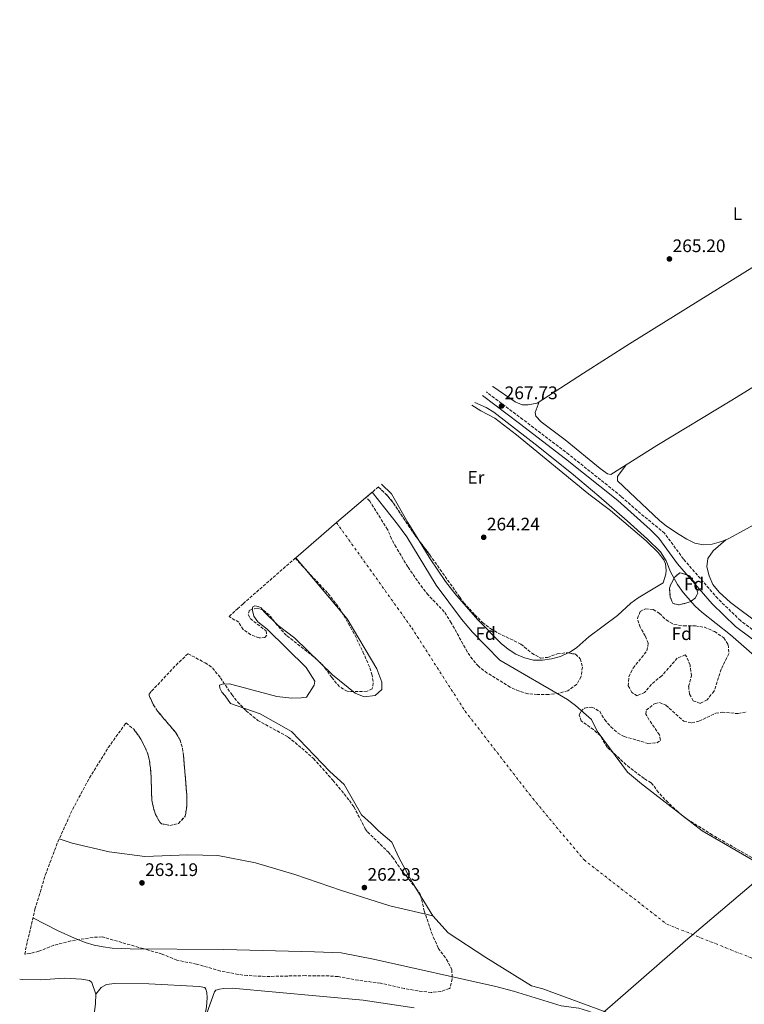
# Model space of a CAD drawing. Units: metres. Extents: x 605722 to 608414, y 4669105 to 4671436.
# Drawn here: x 607299 to 607697, y 4670651 to 4671194 of the extents above; entities that cross this region are included whole.
import ezdxf
from ezdxf.enums import TextEntityAlignment as Align

# ---------------------------------------------------------------- set-up
doc = ezdxf.new("R2010")
doc.units = ezdxf.units.M
doc.header["$MEASUREMENT"] = 0
doc.linetypes.add('DGN Style 3', pattern=[2.435891, 1.739922, -0.695969])
doc.linetypes.add('DGN Style 4', pattern=[2.785615, 1.391938, -0.695969, 0.00174, -0.695969])
for name, color, linetype, lineweight in [('Acequia sin especificar', 4, 'Continuous', 0), ('Camino', 7, 'DGN Style 3', 0), ('Cauce permanente', 151, 'Continuous', 13), ('Cauce permanente (área)', 142, 'Continuous', 13), ('Cota de punto acotado terreno', 7, 'Continuous', 0), ('Curva de nivel intermedia', 30, 'Continuous', 0), ('Eje cauce permanente (área)', 70, 'DGN Style 4', 0), ('Etiqueta de uso rústico', 92, 'Continuous', 0), ('Etiqueta de zona arbolada', 92, 'Continuous', 0), ('Límite de Autonomía', 7, 'Continuous', 0), ('Línea de cambio de uso (parcela vista)', 92, 'Continuous', 0), ('Margen derecho', 7, 'Continuous', 0), ('Punto acotado terreno (símbolo)', 7, 'Continuous', 0), ('Zona arbolada', 92, 'DGN Style 3', 0)]:
    doc.layers.add(name, color=color, linetype=linetype, lineweight=lineweight)
doc.styles.add('Style-Arial', font='arial.ttf')

# ---------------------------------------------------------------- blocks, each defined once
blk = doc.blocks.new('5PATER')
at = {"layer": 'Punto acotado terreno (símbolo)', "linetype": 'Continuous', "lineweight": 0}
h = blk.add_hatch(color=51, dxfattribs=at)
edge = h.paths.add_edge_path()
edge.add_ellipse((0, 0), major_axis=(-0.11, -0.111), ratio=0.999422, start_angle=0, end_angle=360)

msp = doc.modelspace()

# ---------------------------------------------------------------- linework, layer by layer
at = {"layer": 'Acequia sin especificar', "color": 4, "linetype": 'Continuous', "lineweight": 0}
msp.add_polyline3d([(607525.98, 4670700.17, 263.86), (607502.19, 4670705.66, 263.32), (607475.57, 4670714.04, 263.06), (607449.94, 4670722.92, 262.84), (607428.25, 4670729.33, 262.73), (607407.54, 4670733.28, 262.68), (607391.08, 4670733.77, 262.71), (607367.42, 4670732.78, 262.8), (607347.7, 4670735.25, 262.87), (607327.49, 4670740.18, 263.05), (607320.32, 4670742.57, 263.09)], dxfattribs=at)
at = {"layer": 'Camino', "color": 7, "linetype": 'DGN Style 3', "lineweight": 0}
msp.add_polyline3d([(607829.11, 4670797.41, 267.18), (607829.1, 4670797.41, 267.18), (607819.97, 4670798.4, 267.14), (607799.65, 4670802.21, 267.18), (607780.75, 4670808.11, 267.18), (607763.28, 4670815.92, 267.18), (607746.41, 4670825.57, 267.26), (607729.86, 4670837.78, 267.35), (607711.51, 4670850.58, 267.38), (607695.28, 4670862.71, 267.43), (607682.75, 4670874.83, 267.43), (607663.9, 4670896.59, 267.43), (607653.49, 4670910.83, 267.47), (607638.38, 4670923.28, 267.49), (607629.61, 4670931.14, 267.51), (607600.83, 4670954.2, 267.55), (607575.43, 4670973.56, 267.87), (607555.44, 4670988.64, 267.84)], dxfattribs=at)
at = {"layer": 'Cauce permanente', "color": 151, "linetype": 'Continuous', "lineweight": 13}
msp.add_polyline3d([(607628.94, 4670644.22, 260), (607586.42, 4670659.95, 260), (607580.2, 4670661.61, 260), (607555.11, 4670677.17, 260), (607534.41, 4670690.78, 260), (607525.98, 4670700.17, 260), (607514.6, 4670718.7, 260), (607507.25, 4670732.15, 260), (607503.44, 4670740.75, 260), (607495.98, 4670746.95, 260), (607492.02, 4670750.97, 260), (607486.71, 4670755.7, 260), (607477.08, 4670772.49, 260), (607469.31, 4670779.57, 260), (607448.06, 4670801.6, 260), (607430.98, 4670811.41, 260), (607414.61, 4670817.03, 260), (607411.61, 4670821.21, 260), (607409.75, 4670823.27, 260), (607408.61, 4670825.46, 260), (607408.49, 4670827.08, 260), (607410.07, 4670827.69, 260), (607413.97, 4670827.81, 260), (607440.04, 4670820.95, 260), (607448.33, 4670819.94, 260), (607453.52, 4670820.24, 260), (607456.43, 4670820.54, 260), (607460.66, 4670827.2, 260), (607461.07, 4670829.34, 260), (607456.2, 4670836.8, 260), (607434.68, 4670858.08, 260), (607429.67, 4670862.02, 260), (607427.32, 4670865.19, 260), (607426.47, 4670869.03, 260), (607426.78, 4670870.36, 260), (607427.89, 4670870.76, 260), (607429.78, 4670870.41, 260), (607431.46, 4670869.81, 260), (607432.91, 4670867.8, 260), (607440.82, 4670859.92, 260), (607450.04, 4670853.03, 260), (607470.75, 4670832.75, 260), (607483.21, 4670822.68, 260), (607488.16, 4670820.69, 260), (607494.21, 4670821.46, 260), (607497.88, 4670824.74, 260), (607497.9, 4670828.82, 260), (607495.08, 4670836.1, 260), (607478.8, 4670863.62, 260), (607450.57, 4670897.37, 0), (607472.86, 4670916.77, 0), (607492.63, 4670933.48, 0), (607506.44, 4670915.91, 260), (607511.61, 4670908.81, 260), (607527.82, 4670882.25, 260), (607541.65, 4670863.57, 260), (607547.8, 4670856.38, 260), (607562.87, 4670840.89, 260), (607600.12, 4670819.23, 260), (607604.52, 4670815.89, 260), (607613.24, 4670808.15, 260), (607616.31, 4670801.87, 260), (607633.12, 4670779.18, 260), (607640.84, 4670772.83, 260), (607674.27, 4670746.82, 260), (607749.1, 4670703.52, 260)], dxfattribs=at)
at = {"layer": 'Cauce permanente (área)', "color": 142, "linetype": 'Continuous', "lineweight": 13, "flags": 128}
for points, elevation in [([(607492.63, 4670933.48), (607506.44, 4670915.91), (607511.61, 4670908.81), (607527.82, 4670882.25), (607541.65, 4670863.57), (607547.8, 4670856.38), (607562.87, 4670840.89), (607600.12, 4670819.23), (607604.52, 4670815.89), (607613.24, 4670808.15), (607616.31, 4670801.87), (607633.12, 4670779.18), (607640.84, 4670772.83), (607674.27, 4670746.82), (607749.1, 4670703.52), (607766.78, 4670696.23)], 260.7), ([(607450.57, 4670897.37), (607478.8, 4670863.62), (607495.08, 4670836.1), (607497.9, 4670828.82), (607497.88, 4670824.74), (607494.21, 4670821.46), (607488.16, 4670820.69), (607483.21, 4670822.68), (607470.75, 4670832.75), (607450.04, 4670853.03), (607440.82, 4670859.92), (607432.91, 4670867.8), (607431.46, 4670869.81), (607429.78, 4670870.41), (607427.89, 4670870.76), (607426.78, 4670870.36), (607426.47, 4670869.03), (607427.32, 4670865.19), (607429.67, 4670862.02), (607434.68, 4670858.08), (607456.2, 4670836.8), (607461.07, 4670829.34), (607460.66, 4670827.2), (607456.43, 4670820.54), (607453.52, 4670820.24), (607448.33, 4670819.94), (607440.04, 4670820.95), (607413.97, 4670827.81), (607410.07, 4670827.69), (607408.49, 4670827.08), (607408.61, 4670825.46), (607409.75, 4670823.27), (607411.61, 4670821.21), (607414.61, 4670817.03), (607430.98, 4670811.41), (607448.06, 4670801.6), (607469.31, 4670779.57), (607477.08, 4670772.49), (607486.71, 4670755.7), (607492.02, 4670750.97), (607495.98, 4670746.95), (607503.44, 4670740.75), (607507.25, 4670732.15), (607514.6, 4670718.7), (607525.98, 4670700.17), (607534.41, 4670690.78), (607555.11, 4670677.17), (607580.2, 4670661.61), (607586.42, 4670659.95), (607628.94, 4670644.22)], 260.77)]:
    msp.add_lwpolyline(points, dxfattribs=dict(at, elevation=elevation))
at = {"layer": 'Curva de nivel intermedia', "color": 30, "linetype": 'Continuous', "lineweight": 0, "elevation": 265, "flags": 128}
for points in [[(607724.9, 4670824.22), (607689.7, 4670854.86), (607674.04, 4670867.29), (607670.33, 4670870.63), (607663.66, 4670878.12), (607660.62, 4670882.54), (607656.8, 4670889.62), (607654.36, 4670895.71), (607651.19, 4670900.56), (607644.05, 4670907.61), (607632.98, 4670917.69), (607617.34, 4670931.31), (607603.31, 4670942.97), (607583.95, 4670958.61), (607559.53, 4670977.53), (607555.22, 4670980.04), (607549.1, 4670982.93)], [(607305.82, 4670699), (607319.64, 4670691.87), (607328.73, 4670687.71), (607334.65, 4670685.41), (607339.52, 4670683.95), (607344.45, 4670682.96), (607349.41, 4670682.35), (607359.41, 4670681.87), (607410.83, 4670681.47), (607460.82, 4670680.33), (607475.51, 4670679.69), (607493.25, 4670676.13), (607560.7, 4670661.2), (607570.37, 4670658.67), (607594.24, 4670651.19), (607596.57, 4670650.58), (607606.27, 4670649.19), (607611.06, 4670647.77), (607639.29, 4670637.52), (607654.09, 4670633.35), (607668.13, 4670628.07), (607707.47, 4670614.92), (607717.11, 4670612.28), (607718.7, 4670611.92)]]:
    msp.add_lwpolyline(points, dxfattribs=at)
at = {"layer": 'Eje cauce permanente (área)', "color": 70, "linetype": 'DGN Style 4', "lineweight": 0}
msp.add_polyline3d([(607472.86, 4670916.77, 260.73), (607514.29, 4670858.78, 260.73), (607543.69, 4670812.88, 260.72), (607580.95, 4670764.65, 260.73), (607609.16, 4670730.9, 260.73), (607654.76, 4670695.48, 260.74), (607792.78, 4670640.25, 260.99), (607920.88, 4670598.49, 260.73), (608037.29, 4670557.07, 260.74), (608162.95, 4670524.19, 260.74), (608215.16, 4670504.98, 260.74), (608251.16, 4670494.17, 260.73), (608308.76, 4670482.17, 260.74), (608392.86, 4670483.99, 260.87)], dxfattribs=at)
at = {"layer": 'Límite de Autonomía', "color": 7, "linetype": 'Continuous', "lineweight": 0}
msp.add_polyline3d([(607619.13, 4670646.24, 262.99), (607665, 4670686.37, 260.74), (607713.29, 4670727.18, 260.92), (607740.28, 4670751.38, 263.88), (607788.55, 4670794.85, 265.01), (607804.1, 4670808.87, 265.93), (607827.57, 4670830.04, 265.18), (607839.48, 4670840.78, 265.27), (607872.05, 4670869.77, 265.43), (607902.46, 4670897.45, 265.28), (607938.33, 4670924.85, 265.12), (607960.89, 4670943.76, 265.74), (607984.23, 4670957.87, 265.86), (608020.77, 4670979.19, 265.33), (608059.98, 4671001.83, 265.27), (608092.71, 4671021.56, 265.25), (608143.58, 4671051.63, 265.25), (608200.42, 4671085.61, 265.9), (608237.34, 4671107.7, 265.85), (608278.44, 4671132.14, 266.19), (608313.71, 4671153.31, 265.8), (608345.05, 4671172.25, 265.54), (608381.95, 4671193.7, 265.6)], dxfattribs=at)
at = {"layer": 'Línea de cambio de uso (parcela vista)', "color": 92, "linetype": 'Continuous', "lineweight": 0}
for points in [[(607846.47, 4671146.78, 265.44), (607851.38, 4671148.52, 264.79), (607854.08, 4671148.89, 264.38), (607857.39, 4671148.72, 264.3), (607861.55, 4671145.92, 264.26), (607871.03, 4671132.68, 264.58), (607882.91, 4671117.47, 264.7), (607888.24, 4671109.74, 264.95), (607889.53, 4671106.58, 264.95), (607889.41, 4671103.8, 264.91), (607885.35, 4671100.87, 264.9), (607854.61, 4671082.78, 265.46), (607808.95, 4671056.01, 265.39), (607728.87, 4671007.79, 265.52), (607690.44, 4670984.06, 265.68), (607649.16, 4670959.24, 265.72), (607632.43, 4670948.57, 265.75)], [(607558.86, 4670991.72, 265.33), (607559.03, 4670991.59, 265.33), (607571.22, 4670983.13, 265.29), (607575.16, 4670981.51, 265.29), (607578.33, 4670981.63, 265.29), (607583.27, 4670982.51, 265.29), (607608.95, 4670999.02, 265.97), (607634.25, 4671015.11, 266.04), (607702.98, 4671057.91, 266.12), (607772.89, 4671102.2, 265.8), (607815.88, 4671129.2, 265.85), (607841.45, 4671143.36, 265.59), (607845.7, 4671146.16, 265.47), (607846.47, 4671146.78, 265.44)], [(607687.12, 4670907.22, 265.97), (607688.48, 4670907.79, 265.99), (607697.37, 4670912.46, 265.83), (607714.75, 4670922.26, 265.28), (607855.79, 4671006.46, 264.99), (607913.79, 4671040.33, 265.18), (607922.48, 4671045.05, 265.18), (607922.95, 4671045.41, 265.18)], [(607547.39, 4670981.39, 264.3), (607552.29, 4670978.17, 264.28), (607559.99, 4670974.22, 264.36), (607572.03, 4670964.98, 264.44), (607611.72, 4670932.39, 264.2), (607623.72, 4670923.39, 264.3), (607643.34, 4670906.61, 264.44), (607649.92, 4670900.17, 264.53), (607653.03, 4670896.24, 264.62), (607654.05, 4670893.97, 264.65), (607654.38, 4670890.57, 264.65), (607654.26, 4670888.29, 264.65), (607652.71, 4670883.53, 264.69), (607638.95, 4670875.27, 264.49), (607634.97, 4670872.26, 264.45), (607627.5, 4670865.58, 264.41), (607611.72, 4670853.84, 264.32), (607605.28, 4670847.91, 264.32), (607601.12, 4670845.17, 264.27), (607600.47, 4670844.87, 264.26)], [(607632.43, 4670948.57, 265.75), (607623.9, 4670943.13, 265.76), (607622.04, 4670943.48, 265.76), (607617.98, 4670946.43, 265.74), (607598.83, 4670962.27, 265.68), (607585.56, 4670972.16, 265.68), (607582.6, 4670975.32, 265.68), (607582.26, 4670977.29, 265.68), (607584.51, 4670983.3, 265.32)], [(607632.43, 4670948.57, 265.75), (607627.66, 4670942.03, 265.91), (607627.64, 4670939.63, 265.66), (607650.65, 4670917.93, 265.83), (607654.53, 4670914.8, 265.85), (607661.53, 4670910.11, 265.87), (607665.79, 4670907.56, 265.87), (607670.17, 4670905.45, 265.87), (607674.73, 4670904.41, 265.87), (607679.71, 4670904.81, 265.87), (607684.81, 4670906.25, 265.94), (607687.12, 4670907.22, 265.97)], [(607517.82, 4670907.51, 264.7), (607512.1, 4670916.76, 264.71), (607503.11, 4670932.57, 264.65), (607497.7, 4670937.77, 264.65)], [(607600.47, 4670844.87, 264.26), (607596.2, 4670842.92, 264.2), (607591.32, 4670841.58, 264.12), (607586.26, 4670840.97, 264.04), (607581.28, 4670840.95, 263.99), (607576.36, 4670842.11, 263.96), (607571.7, 4670844.31, 263.93), (607567.46, 4670846.95, 263.91), (607563.57, 4670850.02, 263.92), (607550.7, 4670863.15, 264.2), (607538.07, 4670877.63, 264.55), (607532.83, 4670884.3, 264.69), (607524.46, 4670896.76, 264.69), (607517.82, 4670907.51, 264.7)], [(607687.12, 4670907.22, 265.97), (607680.21, 4670901.05, 265.69), (607677.29, 4670896.99, 265.77), (607676.71, 4670892.24, 265.81), (607677.97, 4670887.41, 265.8), (607680.13, 4670882.62, 265.92), (607683.51, 4670878.4, 266.01), (607689.75, 4670872.69, 266.09), (607705.73, 4670860.67, 265.94)], [(607298.53, 4670665.25, 269.07), (607299.95, 4670665.03, 269.08), (607309.93, 4670664.89, 269.12), (607323.18, 4670665.67, 268.96), (607332.62, 4670665.19, 268.72), (607336.86, 4670664.53, 268.67), (607338.21, 4670663.28, 268.67), (607340.36, 4670656.9, 268.67)], [(607340.36, 4670656.9, 268.67), (607343.39, 4670660.58, 268.43), (607346.36, 4670662.23, 268.35), (607350.63, 4670662.79, 268.27), (607369.62, 4670662.6, 268.36), (607397.23, 4670661.23, 268.88), (607400.41, 4670660.57, 269.08), (607401, 4670659.76, 269.04), (607401.55, 4670657.81, 269.08), (607401.72, 4670654.97, 269), (607401.34, 4670649.98, 268.98), (607399.96, 4670641.94, 268.96)], [(607399.96, 4670641.94, 268.96), (607405.79, 4670658.28, 268.88), (607406.54, 4670659.07, 268.88), (607408.44, 4670659.78, 268.88), (607410.98, 4670660.13, 268.88), (607415.46, 4670660.18, 268.88), (607487.5, 4670653.63, 268.92), (607515.67, 4670649.44, 268.92)], [(607340.36, 4670656.9, 268.67), (607340.19, 4670651.73, 268.63), (607337.84, 4670632.61, 268.27), (607333.04, 4670590.21, 268.23), (607331.32, 4670580.38, 267.92), (607329.96, 4670574.64, 267.74), (607329.71, 4670568.34, 268.23)]]:
    msp.add_polyline3d(points, dxfattribs=at)
at = {"layer": 'Margen derecho', "color": 7, "linetype": 'Continuous', "lineweight": 0}
msp.add_polyline3d([(607553.21, 4670986.63, 267.84), (607573.66, 4670971.22, 267.87), (607599.02, 4670951.89, 267.55), (607627.71, 4670928.9, 267.51), (607645.49, 4670912.96, 267.47), (607650.29, 4670908.11, 267.47), (607660.61, 4670893.97, 267.43), (607679.7, 4670871.94, 267.43), (607692.55, 4670859.5, 267.43), (607709.05, 4670847.17, 267.38), (607727.41, 4670834.37, 267.35), (607744.12, 4670822.05, 267.26), (607761.37, 4670812.18, 267.18), (607779.26, 4670804.18, 267.18), (607798.63, 4670798.13, 267.18), (607819.35, 4670794.25, 267.14), (607826.24, 4670793.5, 267.18), (607826.24, 4670793.5, 267.18)], dxfattribs=at)
at = {"layer": 'Zona arbolada', "color": 92, "linetype": 'DGN Style 3', "lineweight": 0, "extrusion": (-0.000913805, -0.000620241, 0.999999), "elevation": -3182.09, "flags": 128}
msp.add_lwpolyline([(607495.97, 4670935.23), (607496.23, 4670935.03), (607500.97, 4670930.41), (607504.15, 4670926.55), (607515.6, 4670909.37), (607517.81, 4670906.43)], dxfattribs=at)
at = {"layer": 'Zona arbolada', "color": 92, "linetype": 'DGN Style 3', "lineweight": 0, "elevation": 270.31, "flags": 128}
msp.add_lwpolyline([(607667.46, 4670873), (607661.48, 4670871.33), (607657.99, 4670872.22), (607656.6, 4670875.61), (607656.23, 4670880.62), (607656.48, 4670881.71), (607658.86, 4670886.38), (607661.95, 4670889.11), (607666.68, 4670887.62), (607667.49, 4670886.92), (607670.46, 4670883.07), (607671.74, 4670877.79), (607670.55, 4670875.26), (607667.46, 4670873)], close=True, dxfattribs=at)
at = {"layer": 'Zona arbolada', "color": 92, "linetype": 'DGN Style 3', "lineweight": 0, "flags": 128}
for points, elevation in [([(607661.48, 4670871.33), (607657.99, 4670872.22), (607656.6, 4670875.61), (607656.23, 4670880.62), (607656.48, 4670881.71), (607658.86, 4670886.38), (607661.95, 4670889.11), (607666.68, 4670887.62), (607667.49, 4670886.92), (607670.46, 4670883.07), (607671.74, 4670877.79), (607670.55, 4670875.26), (607667.46, 4670873), (607661.48, 4670871.33)], 270.31), ([(607357.01, 4670806.33), (607361.28, 4670802.87), (607364.29, 4670798.87), (607365.94, 4670796.05), (607368.73, 4670790.23), (607369.99, 4670785.38), (607370.79, 4670778.29), (607371.26, 4670763.72), (607372.27, 4670758.86), (607373.3, 4670755.98), (607375.62, 4670751.63), (607376.53, 4670750.84), (607381.08, 4670749.88), (607385.94, 4670750.92), (607389.65, 4670754.99), (607390.52, 4670760.62), (607390.44, 4670766.89), (607388.74, 4670788.29), (607387.96, 4670793.22), (607386.79, 4670796.94), (607384.24, 4670801.25), (607374.47, 4670812.76), (607371.99, 4670816.52), (607369.8, 4670821.37), (607369.82, 4670822.24)], 274.51)]:
    msp.add_lwpolyline(points, dxfattribs=dict(at, elevation=elevation))
at = {"layer": 'Zona arbolada', "color": 92, "linetype": 'DGN Style 3', "lineweight": 0}
for points in [[(607580.34, 4670844.74, 271.77), (607585.25, 4670842.09, 271.77), (607588.97, 4670842.44, 271.77), (607594.45, 4670844.32, 271.77), (607599.61, 4670845.02, 271.77), (607604.53, 4670844.18, 271.77), (607607.1, 4670841.67, 271.77), (607608.25, 4670837.12, 271.77), (607607.58, 4670831.86, 271.77), (607605.07, 4670827.55, 271.77), (607600.19, 4670824.07, 271.85), (607595.36, 4670822.71, 271.85), (607589.7, 4670822.06, 271.85), (607583.49, 4670821.93, 271.85), (607578.24, 4670822.44, 271.85), (607573.43, 4670823.79, 271.85), (607568.53, 4670826.01, 271.85), (607555.91, 4670833.81, 271.85), (607550.99, 4670837.6, 271.85), (607547.73, 4670841.39, 271.85), (607544.86, 4670845.54, 271.85), (607536.08, 4670861.54, 271.85), (607532.24, 4670867.53, 271.85), (607523.42, 4670876.83, 271.85), (607520.25, 4670880.69, 271.85), (607512.19, 4670892.27, 271.85), (607505.69, 4670903.11, 271.61), (607503.22, 4670907.81, 271.53), (607501.06, 4670912.86, 271.37), (607491.19, 4670928.57, 271.45), (607489.18, 4670930.57, 271.41), (607495.97, 4670936.31, 270.15), (607496.24, 4670936.11, 270.15), (607500.98, 4670931.49, 270.15), (607504.16, 4670927.63, 270.15), (607515.61, 4670910.45, 270.15), (607524.24, 4670898.95, 270.15), (607540.73, 4670875.62, 270.15), (607542.86, 4670872.73, 270.15), (607549.06, 4670865.86, 270.15), (607553.36, 4670861.71, 270.15), (607557.77, 4670858.21, 270.15), (607561.93, 4670855.83, 270.15), (607574.43, 4670849.75, 271.69)], [(607472.92, 4670871.72, 271.6), (607475.74, 4670867.6, 271.43), (607483.11, 4670854.57, 270.6), (607487.45, 4670845.51, 270.19), (607491.28, 4670836.63, 270.13), (607492.37, 4670833.24, 270.13), (607493.14, 4670828.34, 270.13), (607492.55, 4670825.2, 270.13), (607489.73, 4670823.77, 270.13), (607480.03, 4670823.59, 270.13), (607478.82, 4670823.78, 270.13), (607474.52, 4670826.29, 270.13), (607470.26, 4670831.33, 270.15), (607467.48, 4670835.49, 270.18), (607464.33, 4670839.29, 270.21), (607460.48, 4670842.66, 270.22), (607445.37, 4670854.59, 270.21), (607442.05, 4670858.14, 270.25), (607435.78, 4670865.81, 270.36), (607432.79, 4670868.39, 270.37), (607429.28, 4670869.52, 270.37), (607424.97, 4670868.47, 270.37), (607424.34, 4670865.98, 270.37), (607425.47, 4670863.78, 270.37), (607434.11, 4670857.1, 270.37), (607434.53, 4670854.69, 270.37), (607433.49, 4670853.31, 270.37), (607430.33, 4670853.15, 270.37), (607425.72, 4670854.95, 270.37), (607421.46, 4670857.76, 270.37), (607419.11, 4670861.77, 270.37), (607413.78, 4670865.02, 270.37), (607418.44, 4670869.22, 0), (607421.33, 4670871.79, 0), (607421.6, 4670872.02, 0), (607450.23, 4670897.08, 271.67), (607468.27, 4670877.58, 271.67)], [(607658.67, 4670860.54, 270.55), (607664.07, 4670859.77, 270.55), (607670.47, 4670859.79, 270.47), (607675.41, 4670859.06, 270.48), (607681.04, 4670856.67, 270.39), (607686.09, 4670853.29, 270.31), (607688.57, 4670849.49, 270.31), (607688.88, 4670844.49, 270.31), (607684.69, 4670835.93, 270.31), (607680.7, 4670823.84, 270.31), (607676.98, 4670819.09, 270.31), (607673.14, 4670817.09, 270.31), (607669.29, 4670818.52, 270.31), (607667.14, 4670822.26, 270.31), (607666.75, 4670826.47, 270.31), (607668.27, 4670832.28, 270.31), (607667.51, 4670838.16, 270.31), (607665.65, 4670842.9, 270.31), (607664.9, 4670843.83, 270.31), (607660.47, 4670842.04, 270.55), (607651.92, 4670832.28, 270.55), (607646.23, 4670827.64, 270.55), (607642.5, 4670823.04, 270.55), (607638.48, 4670821.36, 270.55), (607635.5, 4670823.1, 270.55), (607633.52, 4670826.78, 270.55), (607633.81, 4670831.78, 270.55), (607636.19, 4670836.57, 270.55), (607643.81, 4670846.1, 270.55), (607644.48, 4670850.22, 270.55), (607642.88, 4670854.25, 270.55), (607640, 4670859, 270.55), (607638.59, 4670863.81, 270.55), (607640.09, 4670867.8, 270.55), (607642.99, 4670869.23, 270.55), (607647.25, 4670868.82, 270.55), (607650.67, 4670866.71, 270.55), (607654.35, 4670863.07, 270.55)], [(607482.48, 4670760.07, 273.13), (607488.77, 4670747.97, 273.13), (607490.01, 4670746.3, 273.13), (607501.5, 4670735.1, 273.13), (607503.82, 4670732.35, 273.13), (607508.13, 4670725.91, 273.13), (607516.83, 4670715.11, 273.13), (607519.2, 4670711.51, 273.13), (607521.23, 4670702.86, 273.13), (607525.2, 4670690.77, 273.13), (607528.94, 4670682.27, 273.13), (607533.46, 4670676.09, 273.13), (607535.88, 4670671.72, 273.13), (607536.41, 4670670.37, 273.13), (607536.62, 4670665.34, 273.13), (607535.42, 4670660.52, 273.13), (607535.05, 4670660.1, 273.13), (607530.35, 4670658.37, 273.13), (607525.05, 4670657.91, 273.13), (607517.72, 4670658.75, 273.13), (607510.17, 4670660.07, 273.13), (607497.07, 4670662.98, 273.13), (607484.91, 4670664.61, 273.46), (607473.77, 4670666.63, 273.7), (607468.78, 4670666.99, 273.84), (607455.79, 4670667.14, 274.28), (607433.8, 4670666.68, 275.08), (607423.83, 4670667.19, 275.37), (607418.87, 4670667.82, 275.49), (607408.99, 4670669.7, 275.71), (607395.93, 4670673.49, 275.97), (607385.02, 4670675.69, 275.97), (607377.04, 4670679.01, 275.97), (607366.4, 4670682.04, 277.19), (607343.86, 4670688.52, 277.35), (607338.88, 4670688.2, 277.35), (607326.69, 4670686.27, 277.35), (607317.34, 4670683.87, 277.35), (607309.12, 4670680.57, 277.35), (607304.19, 4670679.38, 277.36), (607301.32, 4670678.92, 277.37), (607302.73, 4670685.89, 0), (607306.93, 4670703.7, 0), (607312.63, 4670722.48, 0), (607319.54, 4670740.86, 0), (607327.64, 4670758.74, 0), (607336.9, 4670776.05, 0), (607347.27, 4670792.72, 0), (607357.01, 4670806.33, 274.51), (607361.28, 4670802.87, 274.51), (607364.29, 4670798.87, 274.51), (607365.94, 4670796.05, 274.51), (607368.73, 4670790.23, 274.51), (607369.99, 4670785.38, 274.51), (607370.79, 4670778.29, 274.51), (607371.26, 4670763.72, 274.51), (607372.27, 4670758.86, 274.51), (607373.3, 4670755.98, 274.51), (607375.62, 4670751.63, 274.51), (607376.53, 4670750.84, 274.51), (607381.08, 4670749.88, 274.51), (607385.94, 4670750.92, 274.51), (607389.65, 4670754.99, 274.51), (607390.52, 4670760.62, 274.51), (607390.44, 4670766.89, 274.51), (607388.74, 4670788.29, 274.51), (607387.96, 4670793.22, 274.51), (607386.79, 4670796.94, 274.51), (607384.24, 4670801.25, 274.51), (607374.47, 4670812.76, 274.51), (607371.99, 4670816.52, 274.51), (607369.8, 4670821.37, 274.51), (607369.82, 4670822.24, 274.51), (607371.15, 4670823.86, 0), (607384.57, 4670838.19, 0), (607391.17, 4670844.44, 274.39), (607400.58, 4670839.47, 274.27), (607404.7, 4670836.65, 273.71), (607409, 4670831.22, 273.32), (607415.31, 4670821.92, 273.13), (607418.44, 4670818.03, 273.13), (607423.15, 4670813.03, 273.13), (607429.54, 4670807.75, 273.13), (607446.34, 4670798.58, 273.13), (607455.73, 4670790.82, 273.13), (607460.24, 4670786.67, 273.13), (607470.97, 4670774.76, 273.13), (607480.04, 4670763.62, 273.13)]]:
    msp.add_polyline3d(points, close=True, dxfattribs=at)
for points in [[(607600.47, 4670844.87, 271.77), (607604.53, 4670844.18, 271.77), (607607.1, 4670841.67, 271.77), (607608.25, 4670837.12, 271.77), (607607.58, 4670831.86, 271.77), (607605.07, 4670827.55, 271.77), (607600.19, 4670824.07, 271.85), (607595.36, 4670822.71, 271.85), (607589.7, 4670822.06, 271.85), (607583.49, 4670821.93, 271.85), (607578.24, 4670822.44, 271.85), (607573.43, 4670823.79, 271.85), (607568.53, 4670826.01, 271.85), (607555.91, 4670833.81, 271.85), (607550.99, 4670837.6, 271.85), (607547.73, 4670841.39, 271.85), (607544.86, 4670845.54, 271.85), (607536.08, 4670861.54, 271.85), (607532.24, 4670867.53, 271.85), (607523.42, 4670876.83, 271.85), (607520.25, 4670880.69, 271.85), (607512.19, 4670892.27, 271.85), (607505.69, 4670903.11, 271.61), (607503.22, 4670907.81, 271.53), (607501.06, 4670912.86, 271.37), (607491.19, 4670928.57, 271.45), (607489.18, 4670930.57, 271.41)], [(607517.82, 4670907.51, 270.15), (607524.24, 4670898.95, 270.15), (607540.73, 4670875.62, 270.15), (607542.86, 4670872.73, 270.15), (607549.06, 4670865.86, 270.15), (607553.36, 4670861.71, 270.15), (607557.77, 4670858.21, 270.15), (607561.93, 4670855.83, 270.15), (607574.43, 4670849.75, 271.69), (607580.34, 4670844.74, 271.77), (607585.25, 4670842.09, 271.77), (607588.97, 4670842.44, 271.77), (607594.45, 4670844.32, 271.77), (607599.61, 4670845.02, 271.77), (607600.47, 4670844.87, 271.77)], [(607450.23, 4670897.08, 271.67), (607468.27, 4670877.58, 271.67), (607472.92, 4670871.72, 271.6), (607475.74, 4670867.6, 271.43), (607483.11, 4670854.57, 270.6), (607487.45, 4670845.51, 270.19), (607491.28, 4670836.63, 270.13), (607492.37, 4670833.24, 270.13), (607493.14, 4670828.34, 270.13), (607492.55, 4670825.2, 270.13), (607489.73, 4670823.77, 270.13), (607480.03, 4670823.59, 270.13), (607478.82, 4670823.78, 270.13), (607474.52, 4670826.29, 270.13), (607470.26, 4670831.33, 270.15), (607467.48, 4670835.49, 270.18), (607464.33, 4670839.29, 270.21), (607460.48, 4670842.66, 270.22), (607445.37, 4670854.59, 270.21), (607442.05, 4670858.14, 270.25), (607435.78, 4670865.81, 270.36), (607432.79, 4670868.39, 270.37), (607429.28, 4670869.52, 270.37), (607424.97, 4670868.47, 270.37), (607424.34, 4670865.98, 270.37), (607425.47, 4670863.78, 270.37), (607434.11, 4670857.1, 270.37), (607434.53, 4670854.69, 270.37), (607433.49, 4670853.31, 270.37), (607430.33, 4670853.15, 270.37), (607425.72, 4670854.95, 270.37), (607421.46, 4670857.76, 270.37), (607419.11, 4670861.77, 270.37), (607413.78, 4670865.02, 270.37)], [(607664.07, 4670859.77, 270.55), (607670.47, 4670859.79, 270.47), (607675.41, 4670859.06, 270.48), (607681.04, 4670856.67, 270.39), (607686.09, 4670853.29, 270.31), (607688.57, 4670849.49, 270.31), (607688.88, 4670844.49, 270.31), (607684.69, 4670835.93, 270.31), (607680.7, 4670823.84, 270.31), (607676.98, 4670819.09, 270.31), (607673.14, 4670817.09, 270.31), (607669.29, 4670818.52, 270.31), (607667.14, 4670822.26, 270.31), (607666.75, 4670826.47, 270.31), (607668.27, 4670832.28, 270.31), (607667.51, 4670838.16, 270.31), (607665.65, 4670842.9, 270.31), (607664.9, 4670843.83, 270.31), (607660.47, 4670842.04, 270.55), (607651.92, 4670832.28, 270.55), (607646.23, 4670827.64, 270.55), (607642.5, 4670823.04, 270.55), (607638.48, 4670821.36, 270.55), (607635.5, 4670823.1, 270.55), (607633.52, 4670826.78, 270.55), (607633.81, 4670831.78, 270.55), (607636.19, 4670836.57, 270.55), (607643.81, 4670846.1, 270.55), (607644.48, 4670850.22, 270.55), (607642.88, 4670854.25, 270.55), (607640, 4670859, 270.55), (607638.59, 4670863.81, 270.55), (607640.09, 4670867.8, 270.55), (607642.99, 4670869.23, 270.55), (607647.25, 4670868.82, 270.55), (607650.67, 4670866.71, 270.55), (607654.35, 4670863.07, 270.55), (607658.67, 4670860.54, 270.55), (607664.07, 4670859.77, 270.55)], [(607391.17, 4670844.44, 274.39), (607400.58, 4670839.47, 274.27), (607404.7, 4670836.65, 273.71), (607409, 4670831.22, 273.32), (607415.31, 4670821.92, 273.13), (607418.44, 4670818.03, 273.13), (607423.15, 4670813.03, 273.13), (607429.54, 4670807.75, 273.13), (607446.34, 4670798.58, 273.13), (607455.73, 4670790.82, 273.13), (607460.24, 4670786.67, 273.13), (607470.97, 4670774.76, 273.13), (607480.04, 4670763.62, 273.13), (607482.48, 4670760.07, 273.13), (607488.77, 4670747.97, 273.13), (607490.01, 4670746.3, 273.13), (607501.5, 4670735.1, 273.13), (607503.82, 4670732.35, 273.13), (607508.13, 4670725.91, 273.13), (607516.83, 4670715.11, 273.13), (607519.2, 4670711.51, 273.13), (607521.23, 4670702.86, 273.13), (607525.2, 4670690.77, 273.13), (607528.94, 4670682.27, 273.13), (607533.46, 4670676.09, 273.13), (607535.88, 4670671.72, 273.13), (607536.41, 4670670.37, 273.13), (607536.62, 4670665.34, 273.13), (607535.42, 4670660.52, 273.13), (607535.05, 4670660.1, 273.13), (607530.35, 4670658.37, 273.13), (607525.05, 4670657.91, 273.13), (607517.72, 4670658.75, 273.13), (607510.17, 4670660.07, 273.13), (607497.07, 4670662.98, 273.13), (607484.91, 4670664.61, 273.46), (607473.77, 4670666.63, 273.7), (607468.78, 4670666.99, 273.84), (607455.79, 4670667.14, 274.28), (607433.8, 4670666.68, 275.08), (607423.83, 4670667.19, 275.37), (607418.87, 4670667.82, 275.49), (607408.99, 4670669.7, 275.71), (607395.93, 4670673.49, 275.97), (607385.02, 4670675.69, 275.97), (607377.04, 4670679.01, 275.97), (607366.4, 4670682.04, 277.19), (607343.86, 4670688.52, 277.35), (607338.88, 4670688.2, 277.35), (607326.69, 4670686.27, 277.35), (607317.34, 4670683.87, 277.35), (607309.12, 4670680.57, 277.35), (607304.19, 4670679.38, 277.36), (607301.32, 4670678.92, 277.37)], [(607705.68, 4670729.78, 274.88), (607679.77, 4670744.63, 274.88), (607667.03, 4670752.54, 274.88), (607662.74, 4670755.66, 274.88), (607655.4, 4670762.48, 274.88), (607650.1, 4670768, 274.88), (607647.24, 4670772.14, 274.88), (607646.04, 4670773.39, 274.88), (607642.2, 4670775.79, 274.88), (607634.19, 4670781.71, 273.82), (607621.88, 4670792.93, 273.82), (607618.07, 4670799.33, 273.82), (607614.41, 4670802.64, 273.82), (607607.62, 4670807.42, 273.82), (607606.49, 4670810.6, 273.82), (607607.32, 4670812.69, 273.82), (607609.46, 4670814.56, 273.82), (607613.49, 4670815.1, 273.82), (607617.81, 4670812.74, 273.82), (607620.52, 4670808.05, 273.82), (607623.92, 4670804.24, 273.82), (607627.65, 4670800.83, 273.82), (607631.29, 4670798.84, 273.82), (607644.35, 4670795.08, 273.82), (607649.24, 4670795.42, 273.82), (607651.31, 4670796.74, 273.82), (607650.67, 4670799.87, 273.82), (607644.86, 4670808.15, 273.82), (607643.25, 4670811.12, 273.82), (607643.4, 4670813.41, 273.82), (607647.29, 4670816.53, 273.82), (607648.34, 4670817.03, 273.82), (607650.67, 4670817.53, 273.82), (607654.27, 4670816.09, 273.82), (607664.04, 4670807.29, 273.82), (607668.42, 4670806.39, 273.82), (607672.43, 4670807.26, 273.82), (607681.64, 4670811.66, 273.82), (607685.16, 4670812.27, 273.82), (607693.93, 4670811.45, 273.82), (607698.74, 4670812.5, 273.82)], [(607705.68, 4670729.78, 274.88), (607679.77, 4670744.63, 274.88), (607667.03, 4670752.54, 274.88), (607662.74, 4670755.66, 274.88), (607655.4, 4670762.48, 274.88), (607650.1, 4670768, 274.88), (607647.24, 4670772.14, 274.88), (607646.04, 4670773.39, 274.88), (607642.2, 4670775.79, 274.88), (607634.19, 4670781.71, 273.82), (607621.88, 4670792.93, 273.82), (607618.07, 4670799.33, 273.82), (607614.41, 4670802.64, 273.82), (607607.62, 4670807.42, 273.82), (607606.49, 4670810.6, 273.82), (607607.32, 4670812.69, 273.82), (607609.46, 4670814.56, 273.82), (607613.49, 4670815.1, 273.82), (607617.81, 4670812.74, 273.82), (607620.52, 4670808.05, 273.82), (607623.92, 4670804.24, 273.82), (607627.65, 4670800.83, 273.82), (607631.29, 4670798.84, 273.82), (607644.35, 4670795.08, 273.82), (607649.24, 4670795.42, 273.82), (607651.31, 4670796.74, 273.82), (607650.67, 4670799.87, 273.82), (607644.86, 4670808.15, 273.82), (607643.25, 4670811.12, 273.82), (607643.4, 4670813.41, 273.82), (607647.29, 4670816.53, 273.82), (607648.34, 4670817.03, 273.82), (607650.67, 4670817.53, 273.82), (607654.27, 4670816.09, 273.82), (607664.04, 4670807.29, 273.82), (607668.42, 4670806.39, 273.82), (607672.43, 4670807.26, 273.82), (607681.64, 4670811.66, 273.82), (607685.16, 4670812.27, 273.82), (607693.93, 4670811.45, 273.82), (607698.74, 4670812.5, 273.82)]]:
    msp.add_polyline3d(points, dxfattribs=at)

# ---------------------------------------------------------------- block references
at = {"layer": 'Punto acotado terreno (símbolo)', "color": 7, "linetype": 'Continuous', "lineweight": 0, "xscale": 10, "yscale": 10, "zscale": 10}
for p in [(607656.16, 4671061.91, 265.2), (607563.74, 4670980.92, 267.73), (607553.93, 4670908.59, 264.24), (607365.84, 4670718.26, 263.19), (607488.24, 4670715.65, 262.93)]:
    msp.add_blockref('5PATER', p, dxfattribs=at)

# ---------------------------------------------------------------- texts
at = {"layer": 'Cota de punto acotado terreno', "color": 7, "linetype": 'Continuous', "lineweight": 0, "style": 'Style-Arial'}
for s, p in [('265.20', (607657.89, 4671065.66, 265.2)), ('267.73', (607565.48, 4670984.67, 267.73)), ('264.24', (607555.67, 4670912.34, 264.24)), ('263.19', (607367.58, 4670722.01, 263.19)), ('262.93', (607489.97, 4670719.4, 262.93))]:
    msp.add_text(s, height=7, dxfattribs=at).set_placement(p)
at = {"layer": 'Etiqueta de uso rústico', "color": 92, "linetype": 'Continuous', "lineweight": 0, "style": 'Style-Arial'}
for s, p in [('L', (607693.61, 4671086.84, 266.15)), ('Er', (607549.67, 4670941.56, 264.31))]:
    msp.add_text(s, height=7, dxfattribs=at).set_placement(p, align=Align.MIDDLE_CENTER)
at = {"layer": 'Etiqueta de zona arbolada', "color": 92, "linetype": 'Continuous', "lineweight": 0, "style": 'Style-Arial'}
for p in [(607669.69, 4670882.87, 266.28), (607554.98, 4670855.58, 262.45), (607662.92, 4670855.51, 264.14)]:
    msp.add_text('Fd', height=7, dxfattribs=at).set_placement(p, align=Align.MIDDLE_CENTER)

doc.saveas('drawing.dxf')
